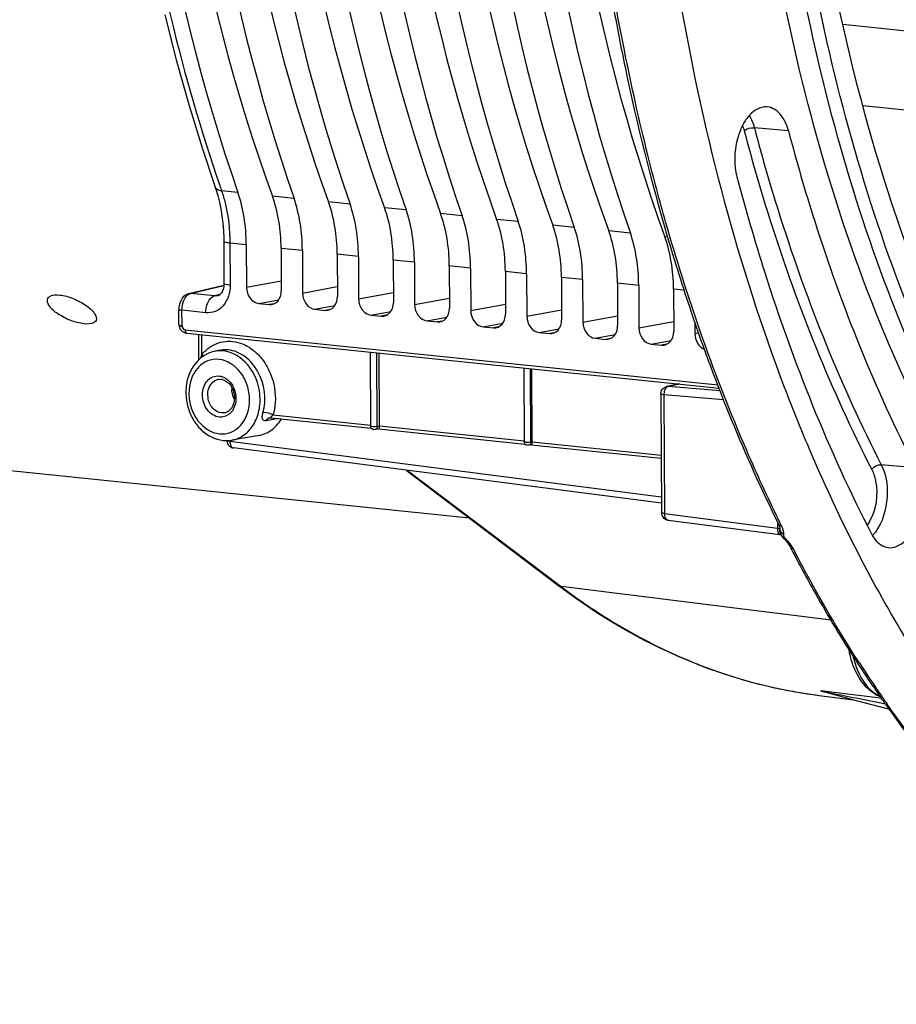
# Model space of a CAD drawing. Units: millimetres. Extents: x 0 to 594, y 0 to 420.
# Drawn here: x 188 to 203, y 41 to 57 of the extents above; entities that cross this region are included whole.
import ezdxf

# ---------------------------------------------------------------- set-up
doc = ezdxf.new("R2010")
doc.units = ezdxf.units.MM
doc.header["$LTSCALE"] = 32.67
doc.layers.get('0').update_dxf_attribs({"linetype": 'CONTINUOUS'})
doc.layers.add('SOLIDES', color=7, linetype='CONTINUOUS')

msp = doc.modelspace()

# ---------------------------------------------------------------- linework, layer by layer
at = {"color": 9, "linetype": 'CONTINUOUS'}
for p, q in [((203.351257, 56.945141), (201.985835, 57.088165)), ((203.128739, 55.66616), (202.312494, 55.751659)), ((201.088678, 55.336892), (200.526246, 55.38852)), ((192.007208, 54.318667), (191.737312, 54.346668)), ((192.932058, 54.222985), (192.575315, 54.259892)), ((193.856908, 54.127302), (193.500166, 54.16421)), ((194.781759, 54.03162), (194.425016, 54.068527)), ((195.706609, 53.935937), (195.349866, 53.972845)), ((196.631459, 53.840255), (196.274717, 53.877163)), ((197.556309, 53.744573), (197.199567, 53.78148)), ((198.48116, 53.64889), (198.124417, 53.685798)), ((199.093743, 53.585514), (199.049267, 53.590116)), ((192.144342, 53.456717), (191.874043, 53.484566)), ((191.874043, 53.484566), (191.877288, 52.790112)), ((193.069193, 53.361034), (192.718925, 53.397272)), ((193.994043, 53.265352), (193.643775, 53.30159)), ((194.918893, 53.169669), (194.568625, 53.205907)), ((195.843743, 53.073987), (195.493475, 53.110225)), ((196.768594, 52.978305), (196.418326, 53.014542)), ((191.225768, 52.65521), (191.773951, 52.788012)), ((192.147607, 52.757907), (192.721422, 52.862589)), ((197.693444, 52.882622), (197.343176, 52.91886)), ((198.618294, 52.78694), (198.268026, 52.823178)), ((191.620931, 52.61434), (191.225768, 52.65521)), ((191.707918, 52.635414), (191.620931, 52.61434)), ((193.072457, 52.662225), (193.646273, 52.766902)), ((193.997307, 52.566542), (194.571123, 52.67122)), ((199.36641, 52.709542), (199.192876, 52.727495)), ((192.350224, 52.489824), (192.679274, 52.549854)), ((192.606261, 52.48634), (192.521882, 52.472064)), ((193.275074, 52.394141), (193.604125, 52.454174)), ((194.922158, 52.47086), (195.495973, 52.575537)), ((195.847008, 52.375178), (196.420823, 52.479855)), ((191.476674, 52.337316), (191.083284, 52.378076)), ((191.084489, 52.120149), (191.083284, 52.378076)), ((193.531111, 52.390657), (193.446733, 52.376382)), ((194.199924, 52.298459), (194.528976, 52.358491)), ((194.455961, 52.294975), (194.371583, 52.2807)), ((196.771858, 52.279495), (197.345674, 52.384172)), ((197.696708, 52.183813), (198.270524, 52.28849)), ((195.124774, 52.202777), (195.453826, 52.262809)), ((195.380811, 52.199292), (195.296433, 52.185017)), ((196.049625, 52.107094), (196.378676, 52.167126)), ((198.621559, 52.08813), (199.195374, 52.192808)), ((191.412049, 51.652263), (191.410535, 51.976353)), ((196.305661, 52.10361), (196.221283, 52.089335)), ((196.974475, 52.011412), (197.303527, 52.071444)), ((197.230512, 52.007928), (197.146134, 51.993653)), ((197.899325, 51.91573), (198.228377, 51.975762)), ((199.546409, 51.992448), (199.607627, 52.003616)), ((198.155362, 51.912245), (198.070984, 51.89797)), ((198.824176, 51.820047), (199.153227, 51.880079)), ((199.080212, 51.816563), (198.995834, 51.802288)), ((194.306236, 50.465348), (194.300574, 51.677358)), ((196.841172, 50.207634), (196.835532, 51.415098)), ((199.295243, 51.160623), (199.106389, 51.121938)), ((199.084147, 51.120695), (199.083854, 51.120637)), ((199.961619, 51.048585), (199.106389, 51.121938)), ((200.019634, 50.898539), (199.032986, 50.983164)), ((199.032986, 50.983164), (199.042127, 49.026276)), ((192.673143, 50.591091), (192.469476, 50.555718)), ((192.587295, 50.6514), (194.194897, 50.485083)), ((194.306236, 50.465348), (194.339537, 50.471197)), ((194.339543, 50.470118), (196.729368, 50.222873)), ((191.874152, 50.230219), (191.87422, 50.2156)), ((198.991673, 49.2964), (191.87422, 50.2156)), ((196.841172, 50.207634), (196.858193, 50.210624)), ((196.858198, 50.209545), (198.988437, 49.989157)), ((191.933595, 50.10665), (191.933949, 50.106602)), ((194.805054, 49.735807), (197.338299, 47.820592)), ((203.182667, 49.780512), (202.621196, 49.829592)), ((199.042127, 49.026276), (200.910271, 48.78501)), ((199.101509, 48.917324), (199.101856, 48.917278)), ((200.915574, 48.873244), (200.914567, 48.855451)), ((200.947054, 48.771532), (200.947333, 48.778906)), ((200.975292, 48.824619), (200.953638, 48.868364)), ((200.958997, 48.690799), (200.957892, 48.693742)), ((201.792158, 47.267833), (197.338299, 47.820592)), ((202.01687, 46.051398), (201.62524, 46.100095)), ((202.561697, 45.983652), (202.01687, 46.051398)), ((202.204419, 45.983708), (202.557304, 45.914221)), ((202.626966, 45.975536), (202.561697, 45.983652)), ((202.557304, 45.914221), (202.68876, 45.888409))]:
    msp.add_line(p, q, dxfattribs=at)
at = {"color": 7, "linetype": 'CONTINUOUS'}
for p, q in [((191.77203, 53.513827), (191.775275, 52.819258)), ((192.144342, 53.456717), (192.147607, 52.757907)), ((192.718925, 53.397272), (192.722189, 52.698462)), ((193.069193, 53.361034), (193.072457, 52.662225)), ((193.643775, 53.30159), (193.647039, 52.60278)), ((193.994043, 53.265352), (193.997307, 52.566542)), ((194.568625, 53.205907), (194.57189, 52.507098)), ((194.918893, 53.169669), (194.922158, 52.47086)), ((195.493475, 53.110225), (195.49674, 52.411415)), ((195.843743, 53.073987), (195.847008, 52.375178)), ((196.418326, 53.014542), (196.42159, 52.315733)), ((196.768594, 52.978305), (196.771858, 52.279495)), ((191.19789, 52.653263), (191.774328, 52.792911)), ((197.343176, 52.91886), (197.34644, 52.220051)), ((197.693444, 52.882622), (197.696708, 52.183813)), ((198.268026, 52.823178), (198.271291, 52.124368)), ((198.618294, 52.78694), (198.621559, 52.08813)), ((191.162552, 52.640434), (191.141899, 52.628624)), ((191.183677, 52.649131), (191.162552, 52.640434)), ((191.19789, 52.653263), (191.183677, 52.649131)), ((191.674874, 52.617798), (191.674201, 52.617636)), ((199.192876, 52.727495), (199.196141, 52.028686)), ((192.350224, 52.489824), (192.521882, 52.472064)), ((191.033483, 52.134721), (191.032278, 52.392588)), ((193.275074, 52.394141), (193.446733, 52.376382)), ((194.199924, 52.298459), (194.371583, 52.2807)), ((195.124774, 52.202777), (195.296433, 52.185017)), ((199.545523, 52.182163), (199.546409, 51.992448)), ((191.048625, 52.075668), (191.048657, 52.07561)), ((191.132982, 52.056495), (199.923242, 51.147842)), ((191.159286, 52.002379), (191.16344, 52.001917)), ((191.16344, 52.001917), (199.944261, 51.093478)), ((191.361535, 51.56149), (191.359573, 51.981625)), ((196.049625, 52.107094), (196.221283, 52.089335)), ((196.974475, 52.011412), (197.146134, 51.993653)), ((197.899325, 51.91573), (198.070984, 51.89797)), ((198.824176, 51.820047), (198.995834, 51.802288)), ((191.684154, 51.71433), (191.608072, 51.696441)), ((194.18767, 51.689038), (194.193364, 50.470267)), ((194.339543, 50.470118), (194.333919, 51.673908)), ((196.722628, 51.426779), (196.7283, 50.212554)), ((196.858198, 50.209545), (196.852574, 51.413335)), ((199.284491, 51.161736), (199.083641, 51.120593)), ((199.250175, 51.165286), (199.250224, 51.154717)), ((198.983726, 50.997552), (198.992868, 49.040664)), ((201.026359, 51.095456), (201.029802, 51.086435)), ((192.549329, 50.603901), (194.206311, 50.432474)), ((194.328844, 50.419921), (194.266676, 50.409001)), ((194.327918, 50.419893), (196.74556, 50.169771)), ((192.354882, 50.314263), (191.907239, 50.235966)), ((198.992147, 49.195055), (191.933949, 50.106602)), ((196.847499, 50.159348), (196.801612, 50.151288)), ((196.846573, 50.15932), (198.988678, 49.937704)), ((195.829478, 48.947976), (187.943622, 49.763825)), ((194.783786, 49.738554), (197.30115, 47.835345)), ((199.101856, 48.917278), (200.949479, 48.678662)), ((200.94718, 48.784072), (200.94734, 48.77913)), ((200.947333, 48.778906), (200.94734, 48.779141)), ((200.957893, 48.693739), (200.962474, 48.68244)), ((201.008749, 48.614965), (201.01695, 48.606082)), ((201.11153, 48.484639), (201.116011, 48.476217)), ((201.11601, 48.476218), (201.139629, 48.43072)), ((197.30115, 47.835345), (197.332534, 47.811708)), ((201.523255, 47.723094), (201.539985, 47.693513)), ((202.205083, 46.594799), (202.236114, 46.546969)), ((201.595006, 46.026371), (202.163236, 45.955183)), ((201.623606, 46.099836), (201.630991, 46.09777)), ((201.630802, 46.09781), (201.676392, 46.085579)), ((201.676392, 46.085579), (201.68607, 46.08301)), ((201.68607, 46.08301), (201.805443, 46.051046)), ((201.805443, 46.051046), (202.207921, 45.943204)), ((202.632147, 45.960906), (202.644601, 45.943182)), ((202.207921, 45.943204), (202.753781, 45.796727)), ((202.644601, 45.943182), (202.661782, 45.918798))]:
    msp.add_line(p, q, dxfattribs=at)
for points in [[(190.797705, 57.252321), (190.988115, 56.505248), (191.193895, 55.77228), (191.414803, 55.054304), (191.630494, 54.409715)], [(191.630504, 54.409672), (191.643059, 54.372464), (191.673904, 54.269934)], [(191.673904, 54.269934), (191.700894, 54.162461), (191.723792, 54.050572), (191.742421, 53.934761), (191.756637, 53.81548), (191.766303, 53.693229), (191.771317, 53.568658), (191.772027, 53.513831)], [(191.775275, 52.819256), (191.775269, 52.814898), (191.774217, 52.790321), (191.771458, 52.766402), (191.767036, 52.743382), (191.761044, 52.72158), (191.753643, 52.701362), (191.745066, 52.683079), (191.735605, 52.666986), (191.725577, 52.653245), (191.715346, 52.641961), (191.705371, 52.633169), (191.695823, 52.626574), (191.686461, 52.621723), (191.677122, 52.618383), (191.674186, 52.617632)], [(191.141899, 52.628624), (191.122541, 52.614033), (191.104653, 52.596815), (191.088373, 52.577085), (191.074084, 52.555371), (191.061719, 52.531731), (191.051348, 52.506301), (191.043255, 52.479983), (191.037379, 52.452966)], [(191.037379, 52.452966), (191.033709, 52.425355), (191.032298, 52.39816), (191.032279, 52.392589)], [(191.04863, 52.075655), (191.049857, 52.073448), (191.056442, 52.062989), (191.064139, 52.052844), (191.072861, 52.043196), (191.082419, 52.034323)], [(191.082419, 52.034323), (191.092516, 52.026509), (191.102979, 52.019829), (191.113433, 52.014418), (191.12334, 52.010355)], [(191.12334, 52.010355), (191.132537, 52.007421), (191.141308, 52.005277), (191.150037, 52.003661), (191.159286, 52.002379)], [(192.532326, 50.603554), (192.53413, 50.603826), (192.538626, 50.604225), (192.544099, 50.604264), (192.549209, 50.603913)], [(200.924031, 48.854939), (200.930648, 48.8408), (200.938057, 48.822206), (200.943048, 48.806309), (200.945935, 48.793545), (200.94718, 48.784072)], [(200.949515, 48.678658), (200.951669, 48.678336), (200.955009, 48.677653), (200.957104, 48.677104)], [(200.957203, 48.677075), (200.961278, 48.675695), (200.966588, 48.673145), (200.967989, 48.672271)], [(200.962474, 48.68244), (200.975318, 48.658231), (200.991015, 48.635857), (201.008749, 48.614965)], [(201.016872, 48.606161), (201.038121, 48.583772), (201.04402, 48.577473), (201.049519, 48.571494)], [(201.049526, 48.571485), (201.062388, 48.556722), (201.076327, 48.539141), (201.089185, 48.521179)], [(201.089185, 48.521179), (201.100924, 48.502978), (201.11153, 48.484639)], [(201.630802, 46.09781), (201.629648, 46.098155), (201.628595, 46.098482), (201.627641, 46.09879), (201.626742, 46.099085), (201.625943, 46.099361), (201.62538, 46.099601), (201.625098, 46.099801), (201.625051, 46.099966), (201.62524, 46.100095)]]:
    msp.add_lwpolyline(points, dxfattribs=at)
at = {"color": 9, "linetype": 'CONTINUOUS'}
for points in [[(200.910271, 48.78501), (200.909968, 48.781887), (200.909721, 48.778779), (200.909529, 48.775689), (200.909393, 48.772619), (200.909312, 48.76957), (200.909285, 48.766544)], [(200.947255, 48.748663), (200.947128, 48.751192), (200.947027, 48.753724), (200.946952, 48.756257), (200.946904, 48.758788), (200.946881, 48.761319), (200.946885, 48.763859), (200.946914, 48.766409), (200.946971, 48.768968), (200.947054, 48.771533)], [(200.945172, 48.679615), (200.947754, 48.678952), (200.949561, 48.678652)], [(201.011192, 48.672591), (201.011193, 48.673624), (201.011203, 48.674658), (201.011223, 48.675695), (201.011253, 48.676734), (201.011293, 48.677776), (201.011341, 48.678817), (201.011397, 48.679857), (201.01146, 48.680897), (201.011533, 48.681937)]]:
    msp.add_lwpolyline(points, dxfattribs=at)
for centre, radius, start, end in [((218.347822, 63.607605), 28.175951, 198.9993234, 199.1888179), ((191.123994, 52.504687), 0.386562, 262.286844, 264.1344228), ((191.806382, 51.147229), 0.728648, 56.5410642, 61.4419376), ((199.238909, 50.986955), 0.205959, 176.4895407, 181.054811), ((199.099875, 51.042045), 0.080159, 85.3383317, 101.3083153), ((192.545766, 50.525246), 0.079443, 99.7434572, 115.9818127), ((192.463881, 50.41435), 0.267252, 62.4974808, 65.5871989), ((192.020153, 51.167575), 0.766868, 316.8236772, 317.693638), ((192.066742, 50.213736), 0.192531, 179.4450898, 185.4650082), ((192.05524, 50.212678), 0.18098, 185.478465, 188.7573356), ((190.92938, 49.429108), 10.001652, 356.3076421, 356.7119248), ((200.560794, 48.618756), 0.462805, 23.7874207, 26.4115628), ((201.06625, 48.799557), 0.129688, 232.6781321, 238.8010018), ((201.069432, 48.804752), 0.13578, 238.7878525, 244.7591822), ((200.854823, 48.692975), 0.157097, 355.9708024, 0.4780528), ((200.654738, 48.180543), 0.577066, 40.5564849, 42.2594277), ((200.654388, 48.179842), 0.577787, 27.4470756, 40.5867382), ((202.930318, 54.967452), 9.063926, 243.8968762, 244.2402051), ((202.860101, 54.819182), 8.899875, 244.2324871, 247.2753605), ((202.782927, 54.63762), 8.702594, 247.2822443, 248.6763812), ((202.729052, 54.498462), 8.553372, 248.6735891, 251.2053689), ((219.277632, 57.574158), 20.27144, 212.9073852, 214.7546832), ((202.679716, 54.354518), 8.401208, 251.2076212, 253.2310051), ((202.645591, 54.241346), 8.283003, 253.2311608, 255.4355345), ((202.619777, 54.142351), 8.180697, 255.4361668, 257.8746652), ((202.606378, 54.080881), 8.117785, 257.8759914, 260.0019655), ((202.59925, 54.040712), 8.076988, 260.0022908, 262.8593864), ((210.285336, 88.286277), 43.066446, 258.4726412, 258.6433474), ((228.568526, 179.785358), 136.374293, 258.68216337, 258.85330261), ((218.769417, 57.22491), 19.654796, 214.7627669, 215.0641104), ((218.665383, 57.151941), 19.527723, 215.0642303, 215.255078)]:
    msp.add_arc(centre, radius, start, end, dxfattribs=at)
at = {"color": 7, "linetype": 'CONTINUOUS'}
for centre, radius, start, end in [((191.157586, 52.134882), 0.124011, 202.5045102, 208.5213714), ((191.738417, 51.166547), 0.546335, 119.2758191, 125.0238195), ((191.753874, 51.145211), 0.572691, 127.961542, 130.6091365), ((191.747471, 51.153427), 0.562275, 125.0121164, 127.9621812), ((199.109098, 50.99789), 0.125444, 136.3952422, 145.323294), ((199.108844, 50.998779), 0.12439, 101.451868, 108.7654989), ((228.469766, 61.563707), 29.372178, 200.8981207, 201.1190336), ((192.270669, 50.793464), 0.48654, 279.9897032, 293.879972), ((194.254541, 50.46881), 0.060351, 216.9939525, 235.8503711), ((191.95002, 50.230615), 0.125063, 180.2958175, 195.9138045), ((191.949898, 50.229056), 0.123488, 252.6353861, 262.5791381), ((196.789596, 50.211239), 0.060536, 221.1050108, 235.8319683), ((196.790281, 50.212184), 0.061702, 235.7990226, 242.2330404), ((199.117806, 49.039731), 0.123488, 252.6354416, 262.5791316), ((222.094865, 59.333392), 23.621815, 207.487233, 209.4397101), ((220.58737, 58.473035), 21.88609, 209.5069055, 212.8696695), ((203.772024, 47.097302), 1.715354, 190.4676568, 192.3757612), ((219.149355, 57.549258), 20.176919, 213.044539, 215.0532171), ((202.813107, 46.541888), 0.575851, 240.1903274, 248.9549615), ((218.596664, 57.165104), 19.503842, 215.2131625, 215.4000485)]:
    msp.add_arc(centre, radius, start, end, dxfattribs=at)
for centre, major_axis, ratio, start_param, end_param in [((204.940967, 69.243081), (2.539722, 25.498958), 0.572140624, -4.518620409, -4.031389565), ((206.141587, 69.118869), (2.739248, 25.478303), 0.59995679, -4.514030114, -4.02679927), ((205.865817, 69.147399), (2.539722, 25.498958), 0.572140624, -4.518620409, -4.031389565), ((207.066437, 69.023186), (2.739248, 25.478303), 0.59995679, -4.514030114, -4.02679927), ((206.790668, 69.051717), (2.539722, 25.498958), 0.572140624, -4.518620409, -4.031389565), ((207.991287, 68.927504), (2.739248, 25.478303), 0.59995679, -4.514030114, -4.02679927), ((207.715518, 68.956034), (2.539722, 25.498958), 0.572140624, -4.518620409, -4.031389565), ((208.916137, 68.831822), (2.739248, 25.478303), 0.59995679, -4.514030114, -4.02679927), ((208.640368, 68.860352), (2.539722, 25.498958), 0.572140624, -4.518620409, -4.031389565), ((209.840988, 68.736139), (2.739248, 25.478303), 0.59995679, -4.514030114, -4.02679927), ((209.565218, 68.76467), (2.539722, 25.498958), 0.572140624, -4.518620409, -4.031389565), ((210.765838, 68.640457), (2.739248, 25.478303), 0.59995679, -4.514030114, -4.02679927), ((210.490069, 68.668987), (2.539722, 25.498958), 0.572140624, -4.518620409, -4.031389565), ((211.690688, 68.544775), (2.739248, 25.478303), 0.59995679, -4.514030114, -4.02679927), ((211.414919, 68.573305), (2.539722, 25.498958), 0.572140624, -4.518620409, -4.031389565), ((212.615538, 68.449092), (2.739248, 25.478303), 0.59995679, -4.514030114, -4.02679927), ((191.060835, 53.226637), (0.185833, 1.865777), 0.572140624, -1.390442791, -0.889796911), ((191.582661, 53.17265), (0.200433, 1.864266), 0.59995679, -1.385852497, -0.885206617), ((191.985685, 53.130954), (0.185833, 1.865777), 0.572140624, -1.390442791, -0.889796911), ((192.507512, 53.076968), (0.200433, 1.864266), 0.59995679, -1.385852497, -0.885206617), ((192.910536, 53.035272), (0.185833, 1.865777), 0.572140624, -1.390442791, -0.889796911), ((193.432362, 52.981285), (0.200433, 1.864266), 0.59995679, -1.385852497, -0.885206617), ((193.835386, 52.939589), (0.185833, 1.865777), 0.572140624, -1.390442791, -0.889796911), ((194.357212, 52.885603), (0.200433, 1.864266), 0.59995679, -1.385852497, -0.885206617), ((194.760236, 52.843907), (0.185833, 1.865777), 0.572140624, -1.390442791, -0.889796911), ((195.282063, 52.78992), (0.200433, 1.864266), 0.59995679, -1.385852497, -0.885206617), ((195.685087, 52.748225), (0.185833, 1.865777), 0.572140624, -1.390442791, -0.889796911), ((196.206913, 52.694238), (0.200433, 1.864266), 0.59995679, -1.385852497, -0.885206617), ((196.609937, 52.652542), (0.185833, 1.865777), 0.572140624, -1.390442791, -0.889796911), ((197.131763, 52.598556), (0.200433, 1.864266), 0.59995679, -1.385852497, -0.885206617), ((197.534787, 52.55686), (0.185833, 1.865777), 0.572140624, -1.390442791, -0.889796911), ((198.056613, 52.502873), (0.200433, 1.864266), 0.59995679, -1.385852497, -0.885206617), ((192.34913, 52.737133), (-0.050029, 0.244964), 0.796924421, 1.325654507, 2.896146247), ((192.520666, 52.719387), (-0.050323, 0.24494), 0.796695215, -3.387936781, -1.817445041), ((193.27398, 52.641451), (-0.050029, 0.244964), 0.796924421, 1.325654507, 2.896146247), ((193.445516, 52.623704), (-0.050323, 0.24494), 0.796695215, -3.387936781, -1.817445041), ((194.19883, 52.545769), (-0.050029, 0.244964), 0.796924421, 1.325654507, 2.896146247), ((194.370366, 52.528022), (-0.050323, 0.24494), 0.796695215, -3.387936781, -1.817445041), ((195.12368, 52.450086), (-0.050029, 0.244964), 0.796924421, 1.325654507, 2.896146247), ((195.295216, 52.43234), (-0.050323, 0.24494), 0.796695215, -3.387936781, -1.817445041), ((196.048531, 52.354404), (-0.050029, 0.244964), 0.796924421, 1.325654507, 2.896146247), ((196.220067, 52.336657), (-0.050323, 0.24494), 0.796695215, -3.387936781, -1.817445041), ((196.973381, 52.258722), (-0.050029, 0.244964), 0.796924421, 1.325654507, 2.896146247), ((197.144917, 52.240975), (-0.050323, 0.24494), 0.796695215, -3.387936781, -1.817445041), ((197.898231, 52.163039), (-0.050029, 0.244964), 0.796924421, 1.325654507, 2.896146247), ((198.069767, 52.145293), (-0.050323, 0.24494), 0.796695215, -3.387936781, -1.817445041), ((198.823082, 52.067357), (-0.050029, 0.244964), 0.796924421, 1.325654507, 2.896146247), ((198.994618, 52.04961), (-0.050323, 0.24494), 0.796695215, -3.387936781, -1.817445041), ((199.747932, 51.971674), (-0.050029, 0.244964), 0.796924421, 1.325654507, 2.652085412)]:
    msp.add_ellipse(centre, major_axis=major_axis, ratio=ratio, start_param=start_param, end_param=end_param, dxfattribs=at)
for points, knots in [([(203.420973, 78.981459), (202.515135, 76.421668), (201.251012, 71.060039), (200.914452, 62.962948), (202.104573, 55.389949), (204.006858, 50.823372), (205.240624, 48.911106)], [0, 0, 0, 0, 0.262818274, 0.529001707, 0.779731782, 1, 1, 1, 1]), ([(203.0196, 51.202834), (202.124991, 53.158747), (200.787675, 57.515301), (200.062505, 64.481391), (200.54431, 71.737258), (201.677001, 76.51151), (202.453273, 78.803732)], [0, 0, 0, 0, 0.229048259, 0.48057446, 0.742272248, 1, 1, 1, 1]), ([(203.063427, 52.426141), (202.347207, 54.237322), (201.271139, 58.176259), (200.882019, 62.230569), (200.838015, 64.337012)], [0, 0, 0, 0, 0.480361593, 1, 1, 1, 1]), ([(209.888167, 43.637044), (208.609245, 44.292153), (206.157439, 46.308023), (203.439963, 50.545999), (201.541932, 55.87884), (200.914986, 59.816939), (200.747066, 61.887245)], [0, 0, 0, 0, 0.203559504, 0.438228083, 0.705754568, 1, 1, 1, 1]), ([(198.990573, 59.609067), (199.081618, 58.851976), (199.509057, 55.961873), (200.256792, 53.112922), (201.026359, 51.095456)], [0, 0, 0, 0, 0.260984513, 1, 1, 1, 1]), ([(198.205191, 57.355862), (198.263667, 57.033398), (198.509046, 55.770873), (198.818809, 54.520636), (199.088907, 53.60108)], [0, 0, 0, 0, 0.254814235, 1, 1, 1, 1]), ([(200.73871, 55.731264), (200.709255, 55.733685), (200.573914, 55.721965), (200.462621, 55.622003), (200.401138, 55.538695)], [0, 0, 0, 0, 0.222060247, 1, 1, 1, 1]), ([(201.088678, 55.336892), (201.062083, 55.437564), (200.991215, 55.614603), (200.818389, 55.724715), (200.73871, 55.731264)], [0, 0, 0, 0, 0.565676818, 1, 1, 1, 1]), ([(200.401138, 55.538695), (200.38416, 55.51569), (200.317066, 55.412573), (200.271825, 55.296168), (200.24752, 55.205122)], [0, 0, 0, 0, 0.2327809, 1, 1, 1, 1]), ([(201.088678, 55.336892), (201.22084, 54.8366), (201.77252, 52.933699), (202.512518, 51.082056), (203.182667, 49.780512)], [0, 0, 0, 0, 0.261156801, 1, 1, 1, 1]), ([(200.24752, 55.205122), (200.206189, 55.050299), (200.189005, 54.833426), (200.226748, 54.625712), (200.239634, 54.576932)], [0, 0, 0, 0, 0.760541356, 1, 1, 1, 1]), ([(200.239634, 54.576932), (200.379629, 54.046989), (200.964005, 52.031309), (201.747861, 50.069925), (202.457728, 48.691241)], [0, 0, 0, 0, 0.261156801, 1, 1, 1, 1]), ([(199.088907, 53.60108), (199.212782, 53.179341), (199.72311, 51.560515), (200.364931, 49.981643), (200.924043, 48.854915)], [0, 0, 0, 0, 0.258961093, 1, 1, 1, 1]), ([(188.868526, 52.569275), (188.874048, 52.581523), (188.924756, 52.638087), (189.009978, 52.635239), (189.068644, 52.62917)], [0, 0, 0, 0, 0.185526735, 1, 1, 1, 1]), ([(189.068644, 52.62917), (189.143982, 52.621376), (189.296422, 52.577902), (189.49278, 52.469277), (189.633439, 52.358009), (189.681815, 52.244382), (189.66611, 52.209545)], [0, 0, 0, 0, 0.291846741, 0.60268209, 0.852753845, 1, 1, 1, 1]), ([(189.468012, 52.154129), (189.392538, 52.161937), (189.239658, 52.203318), (189.041591, 52.307391), (188.897584, 52.418274), (188.85246, 52.533638), (188.868526, 52.569275)], [0, 0, 0, 0, 0.29150585, 0.601065955, 0.849816328, 1, 1, 1, 1]), ([(189.66611, 52.209545), (189.660827, 52.197827), (189.6097, 52.143004), (189.526114, 52.148118), (189.468012, 52.154129)], [0, 0, 0, 0, 0.180371624, 1, 1, 1, 1]), ([(191.381112, 51.57998), (191.27691, 51.490651), (191.12883, 51.22268), (191.143072, 50.848288), (191.258113, 50.574114), (191.429427, 50.349461), (191.629183, 50.244792), (191.762348, 50.231015)], [0, 0, 0, 0, 0.242679786, 0.503677176, 0.635476815, 0.763286653, 1, 1, 1, 1]), ([(201.070402, 50.980714), (201.211876, 50.614441), (201.785457, 49.213867), (202.475674, 47.859564), (203.059732, 46.902909)], [0, 0, 0, 0, 0.25942957, 1, 1, 1, 1]), ([(192.467631, 50.348574), (192.493599, 50.360064), (192.596931, 50.416737), (192.678872, 50.508643), (192.723757, 50.585525)], [0, 0, 0, 0, 0.241835401, 1, 1, 1, 1]), ([(194.193379, 50.470267), (194.193583, 50.464573), (194.221876, 50.464344), (194.235542, 50.461561), (194.248681, 50.461395)], [0, 0, 0, 0, 0.302492284, 1, 1, 1, 1]), ([(194.248681, 50.461395), (194.264099, 50.4612), (194.283416, 50.461814), (194.302485, 50.464579), (194.306236, 50.465348)], [0, 0, 0, 0, 0.801073689, 1, 1, 1, 1]), ([(194.339434, 50.471179), (194.339495, 50.458105), (194.338308, 50.443369), (194.333401, 50.420738), (194.328789, 50.419906)], [0, 0, 0, 0, 0.736143245, 1, 1, 1, 1]), ([(196.728315, 50.212554), (196.728381, 50.210726), (196.73578, 50.208016), (196.740688, 50.207048), (196.74478, 50.206411)], [0, 0, 0, 0, 0.30642303, 1, 1, 1, 1]), ([(196.74478, 50.206411), (196.747976, 50.205914), (196.754904, 50.205079), (196.761859, 50.204546), (196.765591, 50.204321)], [0, 0, 0, 0, 0.463847016, 1, 1, 1, 1]), ([(196.765591, 50.204321), (196.785704, 50.203113), (196.811097, 50.203362), (196.836174, 50.206611), (196.841172, 50.207634)], [0, 0, 0, 0, 0.797952172, 1, 1, 1, 1]), ([(196.85809, 50.210606), (196.858151, 50.197532), (196.856963, 50.182796), (196.852056, 50.160165), (196.847444, 50.159333)], [0, 0, 0, 0, 0.736143245, 1, 1, 1, 1]), ([(202.734216, 48.46273), (202.83095, 48.450582), (203.067521, 48.569528), (203.241713, 48.925509), (203.30619, 49.354109), (203.247132, 49.65531), (203.182667, 49.780512)], [0, 0, 0, 0, 0.185279098, 0.43881426, 0.732376372, 1, 1, 1, 1]), ([(202.457728, 48.691241), (202.473902, 48.659829), (202.536469, 48.556179), (202.648185, 48.473534), (202.734216, 48.46273)], [0, 0, 0, 0, 0.289512898, 1, 1, 1, 1]), ([(197.332534, 47.811708), (197.969272, 47.333951), (199.323362, 46.534545), (200.845222, 46.120003), (201.598046, 46.026022)], [0, 0, 0, 0, 0.512020333, 1, 1, 1, 1]), ([(202.52684, 46.042232), (202.486915, 46.065046), (202.326268, 46.182834), (202.219838, 46.361827), (202.164555, 46.503107)], [0, 0, 0, 0, 0.23259836, 1, 1, 1, 1]), ([(202.69855, 45.866882), (203.602641, 44.594708), (205.610679, 42.36927), (208.275334, 40.921878), (209.609566, 40.52712)], [0, 0, 0, 0, 0.528674631, 1, 1, 1, 1])]:
    msp.add_open_spline(points, degree=3, knots=knots, dxfattribs=at)
at = {"color": 9, "linetype": 'CONTINUOUS'}
for points, knots in [([(191.609443, 78.630036), (191.019791, 76.622227), (190.143051, 72.486765), (189.713184, 66.217042), (190.166189, 60.128335), (191.08404, 56.243495), (191.706828, 54.434728)], [0, 0, 0, 0, 0.255897986, 0.514807377, 0.76606715, 1, 1, 1, 1]), ([(199.128234, 53.61159), (199.020886, 53.978752), (198.607022, 55.489777), (198.293501, 57.02785), (198.108105, 58.197224)], [0, 0, 0, 0, 0.244193787, 1, 1, 1, 1]), ([(200.526246, 55.38852), (200.658469, 54.887998), (201.210402, 52.984225), (201.95074, 51.131734), (202.621196, 49.829592)], [0, 0, 0, 0, 0.261156737, 1, 1, 1, 1]), ([(200.35906, 55.337718), (200.491911, 54.834814), (201.04647, 52.921982), (201.790331, 51.060676), (202.463978, 49.752338)], [0, 0, 0, 0, 0.261156744, 1, 1, 1, 1]), ([(191.737336, 54.346583), (191.724329, 54.348033), (191.683362, 54.35505), (191.640146, 54.381979), (191.630506, 54.409672)], [0, 0, 0, 0, 0.30858785, 1, 1, 1, 1]), ([(191.737312, 54.346668), (191.759842, 54.281709), (191.841644, 54.001376), (191.872998, 53.707517), (191.874043, 53.484566)], [0, 0, 0, 0, 0.235698273, 1, 1, 1, 1]), ([(200.953638, 48.868364), (200.772789, 49.234601), (200.059276, 50.772943), (199.489366, 52.376411), (199.128234, 53.61159)], [0, 0, 0, 0, 0.240927826, 1, 1, 1, 1]), ([(191.874043, 53.484681), (191.848812, 53.487291), (191.821085, 53.492305), (191.772085, 53.503292), (191.772038, 53.513827)], [0, 0, 0, 0, 0.70656133, 1, 1, 1, 1]), ([(191.877288, 52.790112), (191.877841, 52.67113), (191.823828, 52.485388), (191.637748, 52.347201), (191.528249, 52.331975), (191.476674, 52.337316)], [0, 0, 0, 0, 0.530471098, 0.768833548, 1, 1, 1, 1]), ([(191.877288, 52.790112), (191.852058, 52.792723), (191.824328, 52.797738), (191.775333, 52.808722), (191.775282, 52.819256)], [0, 0, 0, 0, 0.706543996, 1, 1, 1, 1]), ([(191.129843, 52.570161), (191.135183, 52.579628), (191.155714, 52.611738), (191.185379, 52.639766), (191.210705, 52.650287)], [0, 0, 0, 0, 0.283837996, 1, 1, 1, 1]), ([(191.210705, 52.650287), (191.213175, 52.651313), (191.218135, 52.65316), (191.223227, 52.654605), (191.225767, 52.655211)], [0, 0, 0, 0, 0.50596886, 1, 1, 1, 1]), ([(191.476674, 52.337316), (191.476524, 52.369473), (191.486792, 52.472417), (191.547857, 52.597242), (191.620921, 52.614341)], [0, 0, 0, 0, 0.299984416, 1, 1, 1, 1]), ([(191.083284, 52.378076), (191.083044, 52.428745), (191.094324, 52.496219), (191.122168, 52.556555), (191.129843, 52.570161)], [0, 0, 0, 0, 0.764354094, 1, 1, 1, 1]), ([(191.032282, 52.392588), (191.032306, 52.387321), (191.056806, 52.381827), (191.070669, 52.379321), (191.083284, 52.378015)], [0, 0, 0, 0, 0.293438513, 1, 1, 1, 1]), ([(191.033486, 52.134721), (191.033505, 52.130605), (191.051396, 52.124928), (191.062475, 52.122935), (191.072112, 52.121622)], [0, 0, 0, 0, 0.297409061, 1, 1, 1, 1]), ([(191.084489, 52.120149), (191.073334, 52.120376), (191.050159, 52.120555), (191.041972, 52.097346), (191.043591, 52.089078)], [0, 0, 0, 0, 0.569741832, 1, 1, 1, 1]), ([(191.043591, 52.089078), (191.04403, 52.086838), (191.045401, 52.082216), (191.04744, 52.077858), (191.048638, 52.075647)], [0, 0, 0, 0, 0.47572331, 1, 1, 1, 1]), ([(191.127056, 52.057733), (191.12803, 52.057429), (191.129987, 52.056915), (191.131987, 52.056598), (191.132982, 52.056495)], [0, 0, 0, 0, 0.504761475, 1, 1, 1, 1]), ([(191.132982, 52.056495), (191.133014, 52.049608), (191.134535, 52.028959), (191.148798, 52.003506), (191.16344, 52.001917)], [0, 0, 0, 0, 0.318639916, 1, 1, 1, 1]), ([(191.544977, 51.770811), (191.631583, 51.828282), (191.845224, 51.898194), (192.060299, 51.838565), (192.154711, 51.787224)], [0, 0, 0, 0, 0.491656145, 1, 1, 1, 1]), ([(191.907239, 50.235969), (191.97853, 50.248417), (192.121102, 50.310121), (192.278998, 50.489015), (192.368126, 50.726597), (192.384167, 51.077728), (192.230464, 51.492343), (191.920889, 51.69057), (191.767607, 51.706429)], [0, 0, 0, 0, 0.111180944, 0.229248894, 0.35734602, 0.493398729, 0.763257418, 1, 1, 1, 1]), ([(192.419091, 50.686356), (192.48087, 50.90543), (192.430742, 51.283955), (192.145773, 51.626507), (191.942758, 51.714148), (191.844172, 51.724348)], [0, 0, 0, 0, 0.52117444, 0.773063299, 1, 1, 1, 1]), ([(192.309155, 51.675678), (192.333487, 51.6532), (192.428211, 51.554708), (192.500062, 51.435042), (192.53993, 51.339708)], [0, 0, 0, 0, 0.242747365, 1, 1, 1, 1]), ([(191.695484, 51.567916), (191.631462, 51.57454), (191.495547, 51.555734), (191.264447, 51.383542), (191.172808, 51.070511), (191.225872, 50.764874), (191.359064, 50.495651), (191.563504, 50.354442), (191.701219, 50.340195)], [0, 0, 0, 0, 0.111625696, 0.226736613, 0.482901145, 0.622824218, 0.759887031, 1, 1, 1, 1]), ([(191.701219, 50.340195), (191.765242, 50.333571), (191.901156, 50.352377), (192.132256, 50.524568), (192.223895, 50.8376), (192.170831, 51.143237), (192.037639, 51.41246), (191.8332, 51.553668), (191.695484, 51.567916)], [0, 0, 0, 0, 0.111625696, 0.226736613, 0.482901145, 0.622824218, 0.759887031, 1, 1, 1, 1]), ([(199.032986, 50.983164), (199.026114, 50.983902), (199.011832, 50.987121), (198.983772, 50.987223), (198.983714, 50.997546)], [0, 0, 0, 0, 0.401025179, 1, 1, 1, 1]), ([(199.106389, 51.121938), (199.082761, 51.117255), (199.056225, 51.086068), (199.044221, 51.054473), (199.041233, 51.044518)], [0, 0, 0, 0, 0.698585043, 1, 1, 1, 1]), ([(192.469476, 50.555718), (192.457697, 50.553672), (192.432329, 50.553475), (192.407743, 50.586536), (192.407207, 50.633062), (192.413661, 50.6671), (192.419091, 50.686356)], [0, 0, 0, 0, 0.208844348, 0.394617228, 0.650487758, 1, 1, 1, 1]), ([(192.574339, 50.657708), (192.561295, 50.663642), (192.511851, 50.68161), (192.457029, 50.69352), (192.419091, 50.686356)], [0, 0, 0, 0, 0.270691598, 1, 1, 1, 1]), ([(192.510963, 50.59666), (192.507571, 50.595013), (192.500942, 50.591208), (192.494876, 50.586561), (192.491977, 50.584034)], [0, 0, 0, 0, 0.495058447, 1, 1, 1, 1]), ([(192.549321, 50.603964), (192.544588, 50.604546), (192.564172, 50.629447), (192.571286, 50.634205), (192.579392, 50.642849)], [0, 0, 0, 0, 0.286939454, 1, 1, 1, 1]), ([(194.28074, 50.41431), (194.278575, 50.413001), (194.274026, 50.410775), (194.269139, 50.409442), (194.266674, 50.40901)], [0, 0, 0, 0, 0.502799032, 1, 1, 1, 1]), ([(191.87422, 50.2156), (191.867353, 50.216338), (191.853056, 50.21956), (191.825057, 50.219644), (191.824948, 50.22997)], [0, 0, 0, 0, 0.400789935, 1, 1, 1, 1]), ([(191.876369, 50.185124), (191.877464, 50.178034), (191.880399, 50.164476), (191.885313, 50.151472), (191.888235, 50.145492)], [0, 0, 0, 0, 0.518736187, 1, 1, 1, 1]), ([(202.463978, 49.752338), (202.49499, 49.692106), (202.581111, 49.412049), (202.536894, 49.093094), (202.429035, 48.897964)], [0, 0, 0, 0, 0.233045884, 1, 1, 1, 1]), ([(202.621196, 49.829592), (202.7153, 49.646827), (202.752534, 49.218992), (202.612227, 48.80886), (202.474663, 48.66197)], [0, 0, 0, 0, 0.505311602, 1, 1, 1, 1]), ([(199.042127, 49.026276), (199.03526, 49.027013), (199.020964, 49.030235), (198.992964, 49.030319), (198.992856, 49.040645)], [0, 0, 0, 0, 0.400789936, 1, 1, 1, 1]), ([(200.910271, 48.78501), (200.91786, 48.783392), (200.929678, 48.780229), (200.941778, 48.776308), (200.94544, 48.773502)], [0, 0, 0, 0, 0.62715706, 1, 1, 1, 1]), ([(200.94544, 48.773502), (200.945835, 48.773199), (200.946486, 48.772637), (200.946966, 48.771884), (200.947054, 48.771533)], [0, 0, 0, 0, 0.579370356, 1, 1, 1, 1]), ([(200.959097, 48.827971), (200.961683, 48.827184), (200.967041, 48.825831), (200.972496, 48.824953), (200.975292, 48.824619)], [0, 0, 0, 0, 0.489787603, 1, 1, 1, 1]), ([(200.998126, 48.769511), (200.996155, 48.775509), (200.991822, 48.787596), (200.98691, 48.799458), (200.984282, 48.805426)], [0, 0, 0, 0, 0.491961444, 1, 1, 1, 1]), ([(200.926969, 48.694174), (200.929436, 48.690735), (200.934713, 48.684771), (200.9417, 48.680701), (200.945172, 48.679615)], [0, 0, 0, 0, 0.537723951, 1, 1, 1, 1]), ([(201.012703, 48.658518), (201.012192, 48.660896), (201.011454, 48.665573), (201.011204, 48.670299), (201.011192, 48.672591)], [0, 0, 0, 0, 0.514811567, 1, 1, 1, 1]), ([(201.049521, 48.571481), (201.051828, 48.568948), (201.059534, 48.565304), (201.06762, 48.565799), (201.072083, 48.566451)], [0, 0, 0, 0, 0.431688268, 1, 1, 1, 1]), ([(201.072083, 48.566451), (201.073668, 48.566683), (201.076944, 48.567298), (201.08017, 48.568133), (201.081829, 48.568613)], [0, 0, 0, 0, 0.4813439, 1, 1, 1, 1]), ([(202.258748, 46.561037), (202.161995, 46.710505), (201.775163, 47.325251), (201.419223, 47.95932), (201.167138, 48.446161)], [0, 0, 0, 0, 0.245152801, 1, 1, 1, 1]), ([(197.338299, 47.820592), (197.331564, 47.821428), (197.318379, 47.824756), (197.306487, 47.831382), (197.30117, 47.835372)], [0, 0, 0, 0, 0.505211906, 1, 1, 1, 1]), ([(197.338299, 47.820592), (197.466539, 47.723638), (197.976925, 47.355453), (198.521559, 47.034159), (198.942298, 46.828014)], [0, 0, 0, 0, 0.255470618, 1, 1, 1, 1]), ([(202.151784, 46.683333), (202.170081, 46.604233), (202.248339, 46.344587), (202.425022, 46.088535), (202.601607, 46.009604)], [0, 0, 0, 0, 0.295648044, 1, 1, 1, 1]), ([(208.7254, 40.836177), (207.565722, 41.300065), (205.284454, 42.73367), (203.523069, 44.74301), (202.719232, 45.880196)], [0, 0, 0, 0, 0.472822153, 1, 1, 1, 1])]:
    msp.add_open_spline(points, degree=3, knots=knots, dxfattribs=at)
for points in [[(200.443004, 55.590141), (200.480876, 55.528073), (200.507676, 55.458818), (200.526246, 55.38852)], [(200.330723, 55.423434), (200.341998, 55.395533), (200.351374, 55.366813), (200.35906, 55.337718)], [(200.35906, 55.337718), (200.402459, 55.376563), (200.468245, 55.393844), (200.526246, 55.38852)], [(191.198245, 52.653336), (191.207196, 52.655495), (191.216641, 52.656128), (191.225804, 52.655219)], [(191.6742, 52.617636), (191.656891, 52.613526), (191.638619, 52.612433), (191.620931, 52.61434)], [(191.084489, 52.120149), (191.085985, 52.09501), (191.103014, 52.065226), (191.127056, 52.057733)], [(191.412049, 51.652263), (191.403441, 51.631066), (191.396276, 51.609248), (191.390311, 51.587161)], [(191.412049, 51.652263), (191.450597, 51.697417), (191.495507, 51.737984), (191.544977, 51.770811)], [(191.412049, 51.652263), (191.42011, 51.641912), (191.427286, 51.630717), (191.432752, 51.61879)], [(191.767607, 51.706429), (191.714608, 51.711912), (191.65994, 51.708636), (191.608072, 51.696443)], [(191.844172, 51.724348), (191.791023, 51.729846), (191.736202, 51.726566), (191.684188, 51.714337)], [(192.208114, 51.755126), (192.243866, 51.731516), (192.277684, 51.704752), (192.309155, 51.675678)], [(192.53993, 51.339708), (192.603423, 51.187879), (192.63243, 51.017002), (192.621551, 50.852792)], [(199.041233, 51.044518), (199.036861, 51.029947), (199.034266, 51.014751), (199.033337, 50.999566)], [(192.621551, 50.852792), (192.61705, 50.784846), (192.605777, 50.716939), (192.587295, 50.6514)], [(192.491977, 50.584034), (192.482888, 50.576113), (192.475275, 50.566287), (192.469476, 50.555718)], [(194.306236, 50.465348), (194.306127, 50.446331), (194.297014, 50.424149), (194.28074, 50.41431)], [(196.841172, 50.207634), (196.841077, 50.191121), (196.834805, 50.172799), (196.822554, 50.161726)], [(191.888235, 50.145492), (191.896974, 50.127606), (191.913869, 50.10933), (191.933594, 50.106642)], [(196.822554, 50.161726), (196.816768, 50.156497), (196.809292, 50.152644), (196.80161, 50.151297)], [(202.463978, 49.752338), (202.496329, 49.800948), (202.563027, 49.834677), (202.621196, 49.829592)], [(199.042127, 49.026276), (199.041904, 49.002404), (199.045692, 48.977491), (199.056197, 48.956053)], [(199.056197, 48.956053), (199.064941, 48.93821), (199.081819, 48.919996), (199.101509, 48.917316)], [(202.429035, 48.897964), (202.416479, 48.87525), (202.402718, 48.853143), (202.387635, 48.832022)], [(200.909285, 48.766544), (200.909195, 48.741711), (200.912494, 48.714351), (200.926969, 48.694174)], [(200.924029, 48.854908), (200.930581, 48.841704), (200.944997, 48.832264), (200.959097, 48.827971)], [(200.947053, 48.771514), (200.947129, 48.743065), (200.965007, 48.713686), (200.987621, 48.696424)], [(200.957892, 48.693749), (200.951517, 48.711271), (200.948296, 48.730048), (200.947255, 48.748664)], [(201.011915, 48.694286), (201.011728, 48.719778), (201.006084, 48.745292), (200.998126, 48.769511)], [(201.047793, 48.604853), (201.033184, 48.620453), (201.017193, 48.637622), (201.012703, 48.658518)], [(201.081829, 48.568613), (201.070687, 48.580881), (201.059128, 48.592764), (201.047793, 48.604853)], [(201.115997, 48.476209), (201.125088, 48.458652), (201.147506, 48.448514), (201.167138, 48.446161)], [(201.62524, 46.100095), (201.643071, 46.095679), (201.661117, 46.092172), (201.679117, 46.088507)]]:
    msp.add_open_spline(points, degree=3, dxfattribs=at)
at = {"color": 7, "linetype": 'CONTINUOUS'}
for points in [[(191.033483, 52.134721), (191.033558, 52.118636), (191.036864, 52.102277), (191.043019, 52.087416)], [(191.607855, 51.696388), (191.560283, 51.68517), (191.513894, 51.666987), (191.471252, 51.643101)], [(198.983727, 50.997557), (198.983584, 51.022578), (198.991699, 51.048685), (199.005936, 51.069261)], [(199.018262, 51.084407), (199.032039, 51.098868), (199.049913, 51.11014), (199.068828, 51.116557)], [(194.206339, 50.432495), (194.198326, 50.443127), (194.193442, 50.456955), (194.193364, 50.470268)], [(194.266676, 50.409001), (194.251226, 50.406288), (194.233635, 50.410047), (194.220662, 50.418865)], [(191.762348, 50.231015), (191.810314, 50.226053), (191.859423, 50.227642), (191.90693, 50.235913)], [(191.829749, 50.196323), (191.837036, 50.170732), (191.853667, 50.146475), (191.874986, 50.130553)], [(196.743983, 50.17144), (196.734347, 50.182499), (196.728385, 50.197887), (196.7283, 50.212554)], [(191.874986, 50.130553), (191.886389, 50.122036), (191.899456, 50.115432), (191.913043, 50.111196)], [(196.801612, 50.151288), (196.788293, 50.148949), (196.773501, 50.151286), (196.761535, 50.157587)], [(198.992865, 49.040644), (198.993031, 49.003546), (199.013171, 48.963427), (199.042894, 48.941228)], [(199.042894, 48.941228), (199.054297, 48.932711), (199.067363, 48.926107), (199.080951, 48.921871)], [(202.164555, 46.503107), (202.135823, 46.576536), (202.113439, 46.652649), (202.09653, 46.729664)]]:
    msp.add_open_spline(points, degree=3, dxfattribs=at)
at = {"layer": 'SOLIDES', "color": 9, "linetype": 'CONTINUOUS'}
for centre, radius, start, end in [((191.714231, 51.060859), 0.178714, 99.891577, 108.9303699), ((192.435372, 51.104975), 0.508034, 187.3235978, 195.9763955)]:
    msp.add_arc(centre, radius, start, end, dxfattribs=at)
at = {"layer": 'SOLIDES', "color": 7, "linetype": 'CONTINUOUS'}
for centre, radius, start, end in [((191.709458, 51.06759), 0.171746, 76.2015118, 84.0260819), ((191.760097, 50.840128), 0.156172, 283.2707417, 291.8175757)]:
    msp.add_arc(centre, radius, start, end, dxfattribs=at)
at = {"layer": 'SOLIDES', "color": 9, "linetype": 'CONTINUOUS'}
for points, knots in [([(191.699935, 50.615117), (191.6239, 50.622984), (191.47196, 50.727872), (191.40921, 50.938692), (191.434398, 51.109255), (191.493389, 51.216855), (191.586378, 51.286309), (191.661419, 51.29665), (191.696768, 51.292993)], [0, 0, 0, 0, 0.239922794, 0.513243537, 0.648369696, 0.773439239, 0.888458523, 1, 1, 1, 1]), ([(191.735997, 50.684374), (191.68098, 50.690066), (191.56919, 50.758734), (191.497075, 50.932729), (191.514994, 51.119732), (191.605533, 51.212495), (191.656253, 51.229907)], [0, 0, 0, 0, 0.236522354, 0.505934599, 0.770682913, 1, 1, 1, 1]), ([(191.808001, 51.252867), (191.901954, 51.192619), (192.021223, 50.973635), (191.944903, 50.72826), (191.861316, 50.66254)], [0, 0, 0, 0, 0.512115976, 1, 1, 1, 1])]:
    msp.add_open_spline(points, degree=3, knots=knots, dxfattribs=at)
at = {"layer": 'SOLIDES', "color": 7, "linetype": 'CONTINUOUS'}
for points in [[(191.683527, 51.236939), (191.697855, 51.239445), (191.713679, 51.241164), (191.727146, 51.235667)], [(191.947857, 50.905775), (191.916646, 50.96253), (191.902474, 51.031639), (191.908731, 51.096107)]]:
    msp.add_open_spline(points, degree=3, dxfattribs=at)
at = {"layer": 'SOLIDES', "color": 9, "linetype": 'CONTINUOUS'}
for points in [[(191.696768, 51.292993), (191.716112, 51.290992), (191.735316, 51.286449), (191.75361, 51.279853)], [(191.75361, 51.279853), (191.77265, 51.272988), (191.790964, 51.263791), (191.808001, 51.252867)], [(191.795943, 50.688142), (191.776449, 50.683576), (191.755912, 50.682313), (191.735997, 50.684374)], [(191.861316, 50.66254), (191.817239, 50.627886), (191.755705, 50.609348), (191.699935, 50.615117)]]:
    msp.add_open_spline(points, degree=3, dxfattribs=at)
at = {"layer": 'SOLIDES', "color": 7, "linetype": 'CONTINUOUS'}
msp.add_open_spline([(191.750421, 51.23438), (191.856138, 51.20853), (192.006813, 50.99101), (191.912972, 50.733055), (191.818138, 50.695143)], degree=3, knots=[0, 0, 0, 0, 0.515879756, 1, 1, 1, 1], dxfattribs=at)

doc.saveas('drawing.dxf')
